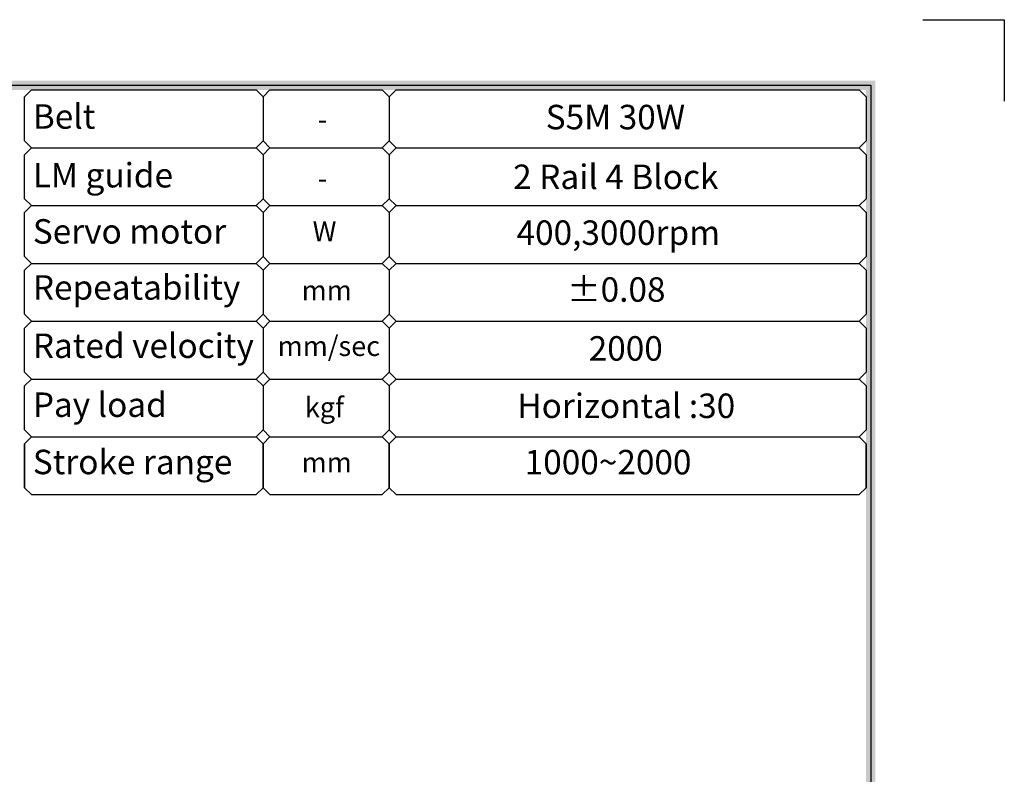
# Model space of a CAD drawing. Units: millimetres. Extents: x 0 to 29403, y -1582 to 10384.
# Drawn here: x 27274 to 27918, y 2237 to 2730 of the extents above; entities that cross this region are included whole.
import ezdxf

# ---------------------------------------------------------------- set-up
doc = ezdxf.new("R2010")
doc.units = ezdxf.units.MM
doc.styles.add('BOX', font='txt')

# ---------------------------------------------------------------- blocks, each defined once
blk = doc.blocks.new('DRS1')
at = {"color": 4}
for p, q in [((1573.952, 1631.5), (1849.033, 1631.5)), ((1849.033, 1631.5), (1849.033, 1431.745))]:
    blk.add_line(p, q, dxfattribs=at)
at = {"ltscale": 6}
blk.add_lwpolyline([(1853.285, 1636.864), (1859.952, 1636.864), (1859.952, 1630.197)], dxfattribs=at)
at = {"color": 4}
for points in [[(1848.651, 1631.118), (1849.414, 1631.882), (1574.333, 1631.118), (1573.57, 1631.882)], [(1848.651, 1432.127), (1849.414, 1431.364), (1848.651, 1631.118), (1849.414, 1631.882)]]:
    blk.add_trace(points, dxfattribs=at)

msp = doc.modelspace()

# ---------------------------------------------------------------- linework, layer by layer
at = {"color": 4}
for p, q in [((27437.897, 2646.237), (27433.397, 2650.737)), ((27520.337, 2646.237), (27515.837, 2650.737)), ((27437.897, 2608.437), (27433.397, 2612.937)), ((27520.337, 2608.437), (27515.837, 2612.937)), ((27437.897, 2570.637), (27433.397, 2575.137)), ((27520.337, 2570.637), (27515.837, 2575.137)), ((27437.897, 2532.837), (27433.397, 2537.337)), ((27520.337, 2532.837), (27515.837, 2537.337)), ((27437.897, 2495.037), (27433.397, 2499.537)), ((27520.337, 2495.037), (27515.837, 2499.537)), ((27437.897, 2457.237), (27433.397, 2461.737)), ((27520.337, 2457.237), (27515.837, 2461.737)), ((27437.897, 2419.437), (27433.397, 2423.937)), ((27520.337, 2419.437), (27515.837, 2423.937))]:
    msp.add_line(p, q, dxfattribs=at)
for points in [[(27282.017, 2646.237), (27277.517, 2650.737), (27277.517, 2679.537), (27282.017, 2684.037), (27428.897, 2684.037), (27433.397, 2679.537), (27433.397, 2650.737), (27428.897, 2646.237)], [(27433.397, 2679.537), (27437.897, 2684.037), (27511.337, 2684.037), (27515.837, 2679.537), (27515.837, 2650.737), (27511.337, 2646.237)], [(27515.837, 2679.537), (27520.337, 2684.037), (27823.097, 2684.037), (27827.597, 2679.537), (27827.597, 2650.737), (27823.097, 2646.237)], [(27282.017, 2608.437), (27277.517, 2612.937), (27277.517, 2641.737), (27282.017, 2646.237), (27428.897, 2646.237), (27433.397, 2641.737), (27433.397, 2612.937), (27428.897, 2608.437)], [(27433.397, 2641.737), (27437.897, 2646.237), (27511.337, 2646.237), (27515.837, 2641.737), (27515.837, 2612.937), (27511.337, 2608.437)], [(27515.837, 2641.737), (27520.337, 2646.237), (27823.097, 2646.237), (27827.597, 2641.737), (27827.597, 2612.937), (27823.097, 2608.437)], [(27282.017, 2570.637), (27277.517, 2575.137), (27277.517, 2603.937), (27282.017, 2608.437), (27428.897, 2608.437), (27433.397, 2603.937), (27433.397, 2575.137), (27428.897, 2570.637)], [(27433.397, 2603.937), (27437.897, 2608.437), (27511.337, 2608.437), (27515.837, 2603.937), (27515.837, 2575.137), (27511.337, 2570.637)], [(27515.837, 2603.937), (27520.337, 2608.437), (27823.097, 2608.437), (27827.597, 2603.937), (27827.597, 2575.137), (27823.097, 2570.637)], [(27282.017, 2532.837), (27277.517, 2537.337), (27277.517, 2566.137), (27282.017, 2570.637), (27428.897, 2570.637), (27433.397, 2566.137), (27433.397, 2537.337), (27428.897, 2532.837)], [(27433.397, 2566.137), (27437.897, 2570.637), (27511.337, 2570.637), (27515.837, 2566.137), (27515.837, 2537.337), (27511.337, 2532.837)], [(27515.837, 2566.137), (27520.337, 2570.637), (27823.097, 2570.637), (27827.597, 2566.137), (27827.597, 2537.337), (27823.097, 2532.837)], [(27282.017, 2495.037), (27277.517, 2499.537), (27277.517, 2528.337), (27282.017, 2532.837), (27428.897, 2532.837), (27433.397, 2528.337), (27433.397, 2499.537), (27428.897, 2495.037)], [(27433.397, 2528.337), (27437.897, 2532.837), (27511.337, 2532.837), (27515.837, 2528.337), (27515.837, 2499.537), (27511.337, 2495.037)], [(27515.837, 2528.337), (27520.337, 2532.837), (27823.097, 2532.837), (27827.597, 2528.337), (27827.597, 2499.537), (27823.097, 2495.037)], [(27282.017, 2457.237), (27277.517, 2461.737), (27277.517, 2490.537), (27282.017, 2495.037), (27428.897, 2495.037), (27433.397, 2490.537), (27433.397, 2461.737), (27428.897, 2457.237)], [(27433.397, 2490.537), (27437.897, 2495.037), (27511.337, 2495.037), (27515.837, 2490.537), (27515.837, 2461.737), (27511.337, 2457.237)], [(27515.837, 2490.537), (27520.337, 2495.037), (27823.097, 2495.037), (27827.597, 2490.537), (27827.597, 2461.737), (27823.097, 2457.237)], [(27282.017, 2419.437), (27277.517, 2423.937), (27277.517, 2452.737), (27282.017, 2457.237), (27428.897, 2457.237), (27433.397, 2452.737), (27433.397, 2423.937), (27428.897, 2419.437)], [(27282.017, 2457.237), (27277.517, 2452.737), (27277.517, 2423.937), (27282.017, 2419.437), (27428.897, 2419.437), (27433.397, 2423.937), (27433.397, 2452.737), (27428.897, 2457.237)], [(27433.397, 2452.737), (27437.897, 2457.237), (27511.337, 2457.237), (27515.837, 2452.737), (27515.837, 2423.937), (27511.337, 2419.437)], [(27433.397, 2423.937), (27437.897, 2419.437), (27511.337, 2419.437), (27515.837, 2423.937), (27515.837, 2452.737), (27511.337, 2457.237)], [(27515.837, 2452.737), (27520.337, 2457.237), (27823.097, 2457.237), (27827.597, 2452.737), (27827.597, 2423.937), (27823.097, 2419.437)], [(27515.837, 2423.937), (27520.337, 2419.437), (27823.097, 2419.437), (27827.597, 2423.937), (27827.597, 2452.737), (27823.097, 2457.237)]]:
    msp.add_lwpolyline(points, dxfattribs=at)

# ---------------------------------------------------------------- block references
at = {"color": 4, "xscale": 8, "yscale": 8, "zscale": 8}
msp.add_blockref('DRS1', (13038.387, -10364.911), dxfattribs=at)

# ---------------------------------------------------------------- texts
at = {"color": 2, "ltscale": 6, "style": 'BOX'}
for s, height, p in [('Belt', 16, (27282.883, 2658.709)), ('S5M 30W', 16, (27618.178, 2658.327)), ('-', 13, (27469.13, 2658.41)), ('LM guide', 16, (27282.883, 2620.3)), ('2 Rail 4 Block', 16, (27596.914, 2619.266)), ('-', 13, (27469.13, 2619.786)), ('Servo motor', 16, (27282.883, 2583.579)), ('W', 13, (27465.8, 2585.163)), ('400,3000rpm', 16, (27599.111, 2582.743)), ('Repeatability', 16, (27282.883, 2546.903)), ('%%P0.08', 16, (27632.261, 2545.556)), ('mm', 13, (27458.573, 2546.528)), ('Rated velocity', 16, (27282.883, 2508.788)), ('mm/sec', 13, (27442.914, 2510.079)), ('2000', 16, (27646.282, 2507.041)), ('Pay load', 16, (27282.883, 2470.237)), ('Horizontal :30', 16, (27599.659, 2469.542)), ('kgf', 13, (27460.694, 2470.082)), ('Stroke range', 16, (27282.883, 2432.795)), ('1000~2000', 16, (27604.443, 2432.667)), ('mm', 13, (27458.573, 2434.04))]:
    msp.add_text(s, height=height, dxfattribs=at).set_placement(p)

doc.saveas('drawing.dxf')
